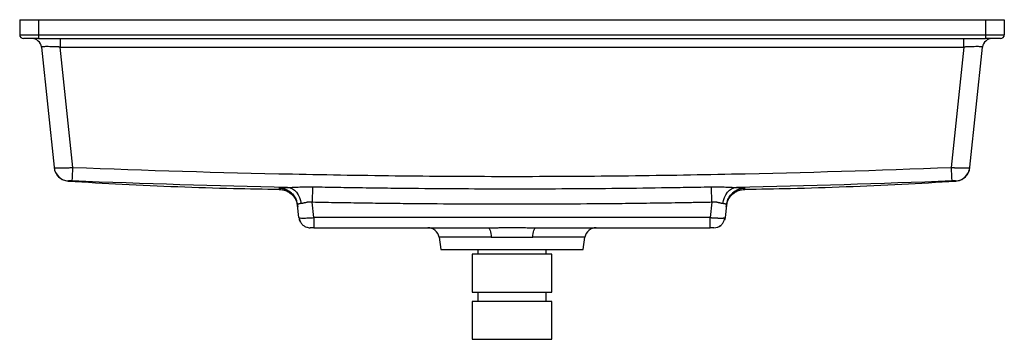
# Paper-space layout '_Posterior' of a CAD drawing. Units: millimetres. Extents: x -260 to 260, y -169 to 0.
import ezdxf

# ---------------------------------------------------------------- set-up
doc = ezdxf.new("R2010")
doc.units = ezdxf.units.MM

psp = doc.layouts.new('_Posterior')

# ---------------------------------------------------------------- linework, layer by layer
at = {"color": 7, "linetype": 'Continuous', "lineweight": 25}
for p, q in [((-260, 0), (-260, -8)), ((-260, 0), (260, 0)), ((-250, 0), (-250, -10)), ((250, 0), (250, -10)), ((260, 0), (260, -8)), ((-260, -8), (260, -8)), ((-250, -10), (250, -10)), ((-238.59, -10), (-238.59, -14.48)), ((238.59, -14.48), (238.59, -10)), ((-248.53, -14.48), (-241.85, -78.06)), ((-238.59, -14.48), (238.59, -14.48)), ((-231.9, -78.13), (-238.59, -14.48)), ((238.59, -14.48), (231.9, -78.13)), ((241.85, -78.06), (248.53, -14.48)), ((-105.29, -88.37), (-105.46, -96.56)), ((105.46, -96.56), (105.29, -88.37)), ((234.22, -85.22), (234.25, -85.25)), ((-112.56, -104.63), (-113.26, -98.01)), ((-104.61, -104.63), (-105.46, -96.56)), ((105.46, -96.56), (104.61, -104.63)), ((113.26, -98.01), (112.56, -104.63)), ((-112.56, -104.63), (-112.39, -104.74)), ((104.61, -104.63), (-104.61, -104.63)), ((-104.61, -104.63), (-104.61, -110)), ((104.61, -110), (104.61, -104.63)), ((-104.61, -110), (-12.68, -110)), ((12.68, -110), (104.61, -110)), ((-38.52, -115.06), (-37.5, -121.5)), ((37.5, -121.5), (38.52, -115.06)), ((-37.5, -121.5), (37.5, -121.5)), ((-21, -124), (-21, -144)), ((21, -124), (-21, -124)), ((-18, -121.5), (-18, -124)), ((18, -124), (18, -121.5)), ((21, -144), (21, -124)), ((-21, -144), (21, -144)), ((-18, -144), (-18, -149)), ((18, -149), (18, -144)), ((-21, -149), (-21, -169)), ((21, -149), (-21, -149)), ((21, -169), (21, -149)), ((-21, -169), (21, -169))]:
    psp.add_line(p, q, dxfattribs=at)
at = {"color": 8, "linetype": 'Continuous', "lineweight": 25}
for p, q in [((-234.25, -85.25), (-234.22, -85.22)), ((-123.01, -89.06), (-122.98, -89.7)), ((122.98, -89.7), (123.01, -89.06)), ((-113.42, -97.43), (-113.26, -98)), ((113.26, -98), (113.46, -97.22)), ((-10.99, -115.06), (-38.52, -115.06)), ((38.52, -115.06), (10.99, -115.06))]:
    psp.add_line(p, q, dxfattribs=at)
at = {"color": 7, "linetype": 'Continuous', "lineweight": 25, "flags": 128}
for points in [[(-118.49, -88.7), (-117.21, -88.92), (-115.98, -89.43), (-114.82, -90.22), (-113.78, -91.26), (-112.89, -92.52), (-112.17, -93.96), (-111.64, -95.54), (-111.33, -97.22)], [(111.33, -97.22), (111.64, -95.54), (112.17, -93.96), (112.89, -92.52), (113.78, -91.26), (114.82, -90.22), (115.98, -89.43), (117.21, -88.92), (118.49, -88.7)], [(112.56, -104.63), (112.35, -105.7), (112.26, -106)], [(-12.68, -110), (-12.38, -110.09), (-12.09, -110.37), (-11.82, -110.82), (-11.57, -111.44), (-11.36, -112.19), (-11.19, -113.07), (-11.07, -114.03), (-10.99, -115.06)], [(10.99, -115.06), (11.07, -114.03), (11.19, -113.07), (11.36, -112.19), (11.57, -111.44), (11.82, -110.82), (12.09, -110.37), (12.38, -110.09), (12.68, -110)]]:
    psp.add_lwpolyline(points, dxfattribs=at)
at = {"color": 7, "linetype": 'Continuous', "lineweight": 25}
for centre, radius, start, end in [((-258, -8), 2, 180, 270), ((-253.51, -15), 5, 6, 90), ((253.51, -15), 5, 90, 174), ((258, -8), 2, 270, 0), ((-233.89, -77.23), 8, 186.0004, 267.6538), ((-661.14, -63.08), 429.51, 357.036, 357.9917), ((661.14, -63.08), 429.51, 182.0083, 182.964), ((233.89, -77.23), 8, 272.3462, 353.9996), ((-123.2, -99.06), 10, 6.0139, 88.9213), ((123.2, -99.06), 10, 91.0787, 173.9861), ((-106.6, -104), 6, 186, 208.9764), ((106.6, -104), 6, 270, 307.2042), ((-106.6, -104), 6, 248.5135, 270), ((-44.45, -116), 6, 9, 90), ((44.45, -116), 6, 90, 171)]:
    psp.add_arc(centre, radius, start, end, dxfattribs=at)
for points, knots in [([(-250, -10), (-252.12, -10), (-254.16, -10), (-257.16, -10), (-258, -10), (-258, -10)], [0, 0, 0, 0, 0.5, 0.5, 1, 1, 1, 1]), ([(258, -10), (258, -10), (257.16, -10), (254.16, -10), (252.12, -10), (250, -10)], [0, 0, 0, 0, 0.5, 0.5, 1, 1, 1, 1]), ([(-238.59, -14.48), (-238.7, -14.47), (-238.92, -14.46), (-239.24, -14.45), (-239.56, -14.43), (-239.88, -14.42), (-240.2, -14.4), (-240.51, -14.39), (-240.81, -14.38), (-241.12, -14.36), (-241.41, -14.35), (-241.71, -14.34), (-241.99, -14.33), (-242.82, -14.31), (-244.12, -14.28), (-245.7, -14.26), (-246.98, -14.28), (-247.68, -14.31), (-248.03, -14.34), (-248.18, -14.36), (-248.31, -14.38), (-248.41, -14.4), (-248.48, -14.42), (-248.53, -14.45), (-248.53, -14.47), (-248.53, -14.48)], [0, 0, 0, 0, 0.020955, 0.041751, 0.062391, 0.082873, 0.103199, 0.123369, 0.143384, 0.163245, 0.182951, 0.202505, 0.221906, 0.241156, 0.371606, 0.50001, 0.628411, 0.758863, 0.791952, 0.825489, 0.859476, 0.893918, 0.928817, 0.964177, 1, 1, 1, 1]), ([(248.53, -14.48), (248.53, -14.47), (248.53, -14.46), (248.52, -14.45), (248.49, -14.43), (248.46, -14.42), (248.41, -14.4), (248.36, -14.39), (248.3, -14.38), (248.23, -14.36), (248.15, -14.35), (248.06, -14.34), (247.96, -14.33), (247.65, -14.31), (246.98, -14.28), (245.7, -14.26), (244.12, -14.28), (242.75, -14.31), (241.79, -14.34), (241.28, -14.36), (240.77, -14.38), (240.24, -14.4), (239.7, -14.42), (239.15, -14.45), (238.77, -14.47), (238.59, -14.48)], [0, 0, 0, 0, 0.020955, 0.041751, 0.062391, 0.082873, 0.103199, 0.123369, 0.143384, 0.163245, 0.182951, 0.202505, 0.221906, 0.241156, 0.371606, 0.50001, 0.628411, 0.758863, 0.791952, 0.825489, 0.859476, 0.893918, 0.928817, 0.964177, 1, 1, 1, 1]), ([(-241.85, -78.06), (-241.84, -78.12), (-241.78, -78.17), (-241.58, -78.23), (-241.5, -78.25), (-241.31, -78.29), (-241.2, -78.3), (-240.82, -78.35), (-240.51, -78.37), (-239.96, -78.4), (-239.77, -78.4), (-239.35, -78.41), (-239.13, -78.42), (-238.44, -78.42), (-237.94, -78.42), (-237.13, -78.4), (-236.84, -78.39), (-236.27, -78.38), (-235.69, -78.36), (-235.08, -78.33), (-234.46, -78.3), (-234.15, -78.28), (-233.19, -78.22), (-232.55, -78.18), (-231.9, -78.13)], [0, 0, 0, 0, 0.125, 0.125, 0.1875, 0.1875, 0.25, 0.25, 0.375, 0.375, 0.4375, 0.4375, 0.5, 0.5, 0.625, 0.625, 0.6875, 0.6875, 0.75, 0.8125, 0.8125, 0.875, 0.875, 1, 1, 1, 1]), ([(-241.84, -78.14), (-241.66, -79.04), (-241.3, -80.88), (-239.55, -83.23), (-237.14, -84.9), (-235.28, -85.2), (-234.38, -85.35)], [0, 0, 0, 0, 0.242588, 0.499679, 0.756948, 1, 1, 1, 1]), ([(-231.9, -78.13), (-193.27, -79.63), (-154.63, -80.79), (-96.65, -81.99), (-77.33, -82.31), (-38.67, -82.73), (-19.34, -82.84), (19.32, -82.84), (38.65, -82.73), (77.31, -82.31), (96.64, -81.99), (154.62, -80.79), (193.26, -79.63), (231.9, -78.13)], [0, 0, 0, 0, 0.25, 0.25, 0.375, 0.375, 0.5, 0.5, 0.625, 0.625, 0.75, 0.75, 1, 1, 1, 1]), ([(231.9, -78.13), (232, -78.14), (232.22, -78.15), (232.54, -78.18), (232.85, -78.2), (233.16, -78.22), (233.47, -78.24), (233.78, -78.26), (234.08, -78.28), (234.38, -78.29), (234.68, -78.31), (234.97, -78.32), (235.26, -78.34), (235.54, -78.35), (235.82, -78.36), (236.09, -78.37), (236.36, -78.38), (236.62, -78.39), (236.87, -78.4), (237.12, -78.4), (237.37, -78.41), (237.61, -78.41), (237.84, -78.42), (238.06, -78.42), (238.28, -78.42), (238.5, -78.42), (238.7, -78.42), (238.98, -78.42), (239.31, -78.42), (239.69, -78.41), (240.04, -78.39), (240.36, -78.38), (240.66, -78.36), (240.93, -78.33), (241.16, -78.31), (241.37, -78.28), (241.54, -78.24), (241.67, -78.2), (241.77, -78.16), (241.83, -78.11), (241.84, -78.08), (241.85, -78.06)], [0, 0, 0, 0, 0.0205659, 0.0410242, 0.0613749, 0.0816179, 0.1017534, 0.1217813, 0.1417016, 0.1615144, 0.1812196, 0.2008173, 0.2203076, 0.2396903, 0.2589655, 0.2781333, 0.2971937, 0.3161466, 0.3349921, 0.3537303, 0.372361, 0.3908844, 0.4093005, 0.4276092, 0.4458106, 0.4639048, 0.4818917, 0.4997714, 0.5371235, 0.5746628, 0.6123895, 0.6503037, 0.6884057, 0.7266957, 0.7651736, 0.8038399, 0.8426945, 0.8817376, 0.9209695, 0.9603902, 1, 1, 1, 1]), ([(234.38, -85.35), (235.28, -85.21), (237.12, -84.91), (239.53, -83.26), (241.28, -80.92), (241.65, -79.09), (241.84, -78.2)], [0, 0, 0, 0, 0.243338, 0.500004, 0.75667, 1, 1, 1, 1]), ([(-234.26, -85.35), (-224.78, -85.91), (-205.52, -87.05), (-176.47, -88.31), (-148.86, -89.23), (-131.02, -89.54), (-122.98, -89.68)], [0, 0, 0, 0, 0.2558249, 0.5195525, 0.78328, 1, 1, 1, 1]), ([(-232.21, -85.29), (-232.47, -85.28), (-232.73, -85.27), (-233.22, -85.25), (-233.44, -85.24), (-233.72, -85.23), (-233.81, -85.23), (-233.95, -85.23), (-234.01, -85.22), (-234.12, -85.22), (-234.15, -85.22), (-234.21, -85.22), (-234.22, -85.22), (-234.22, -85.22)], [0, 0, 0, 0, 0.25, 0.25, 0.5, 0.5, 0.625, 0.625, 0.75, 0.75, 0.875, 0.875, 1, 1, 1, 1]), ([(-118.49, -88.7), (-118.38, -88.7), (-118.14, -88.7), (-117.77, -88.69), (-117.39, -88.68), (-117, -88.67), (-116.6, -88.66), (-116.19, -88.64), (-115.77, -88.63), (-114.96, -88.59), (-113.72, -88.53), (-112.07, -88.46), (-110.38, -88.39), (-108.88, -88.36), (-107.56, -88.35), (-106.42, -88.35), (-105.67, -88.36), (-105.29, -88.37)], [0, 0, 0, 0, 0.029046, 0.058718, 0.089024, 0.119972, 0.15157, 0.183826, 0.216748, 0.250343, 0.372527, 0.5001, 0.623854, 0.750132, 0.832881, 0.916142, 1, 1, 1, 1]), ([(-105.29, -88.37), (-103.08, -88.41), (-98.7, -88.49), (-92.11, -88.6), (-85.54, -88.71), (-76.14, -88.86), (-65.18, -89), (-38.86, -89.29), (0, -89.48), (43.87, -89.27), (72.39, -88.92), (85.55, -88.71), (91.83, -88.61), (98.41, -88.49), (102.79, -88.41), (105.29, -88.37)], [0, 0, 0, 0, 0.0314052, 0.0625006, 0.093839, 0.1250003, 0.1964275, 0.2499977, 0.4999945, 0.7499981, 0.8749986, 0.9062764, 0.937499, 0.9644695, 1, 1, 1, 1]), ([(105.29, -88.37), (105.48, -88.36), (105.86, -88.36), (106.43, -88.35), (107, -88.35), (107.56, -88.35), (108.13, -88.35), (109.07, -88.36), (110.38, -88.4), (112.07, -88.46), (113.73, -88.53), (115.05, -88.59), (116.03, -88.64), (116.68, -88.66), (117.31, -88.68), (117.92, -88.69), (118.3, -88.7), (118.49, -88.7)], [0, 0, 0, 0, 0.042094, 0.084028, 0.125813, 0.16746, 0.208979, 0.250381, 0.376516, 0.500142, 0.627871, 0.7502, 0.803506, 0.855108, 0.905035, 0.953322, 1, 1, 1, 1]), ([(122.98, -89.68), (131.02, -89.54), (148.86, -89.23), (176.47, -88.31), (205.52, -87.05), (224.78, -85.91), (234.26, -85.35)], [0, 0, 0, 0, 0.2167185, 0.4804461, 0.7441738, 1, 1, 1, 1]), ([(234.22, -85.22), (234.22, -85.22), (234.17, -85.22), (233.96, -85.23), (233.81, -85.23), (233.53, -85.24), (233.43, -85.24), (233.21, -85.25), (233.1, -85.26), (232.85, -85.26), (232.73, -85.27), (232.47, -85.28), (232.34, -85.28), (232.21, -85.29)], [0, 0, 0, 0, 0.25, 0.25, 0.5, 0.5, 0.625, 0.625, 0.75, 0.75, 0.875, 0.875, 1, 1, 1, 1]), ([(-123.01, -89.06), (-123.01, -89.03), (-122.92, -88.99), (-122.63, -88.94), (-122.51, -88.92), (-122.22, -88.89), (-122.05, -88.87), (-121.47, -88.82), (-121, -88.79), (-120.16, -88.75), (-119.85, -88.74), (-119.21, -88.72), (-118.86, -88.71), (-118.49, -88.7)], [0, 0, 0, 0, 0.25, 0.25, 0.375, 0.375, 0.5, 0.5, 0.75, 0.75, 0.875, 0.875, 1, 1, 1, 1]), ([(-122.98, -89.7), (-121.81, -89.84), (-120.01, -90.05), (-117.83, -91.17), (-116.31, -92.31), (-115.05, -93.73), (-114.09, -95.32), (-113.44, -97.01), (-113.27, -98.17), (-113.18, -98.74)], [0, 0, 0, 0, 0.241022, 0.369353, 0.499942, 0.630471, 0.758631, 0.882353, 1, 1, 1, 1]), ([(113.18, -98.74), (113.27, -98.17), (113.44, -97.01), (114.09, -95.32), (115.05, -93.73), (116.31, -92.31), (117.83, -91.17), (120.01, -90.05), (121.81, -89.84), (122.98, -89.7)], [0, 0, 0, 0, 0.117647, 0.241369, 0.369529, 0.500058, 0.630647, 0.758978, 1, 1, 1, 1]), ([(118.49, -88.7), (118.85, -88.71), (119.2, -88.72), (119.84, -88.74), (120.15, -88.75), (121, -88.79), (121.47, -88.82), (122.04, -88.87), (122.21, -88.89), (122.5, -88.92), (122.63, -88.94), (122.92, -88.99), (123.01, -89.03), (123.01, -89.06)], [0, 0, 0, 0, 0.125, 0.125, 0.25, 0.25, 0.5, 0.5, 0.625, 0.625, 0.75, 0.75, 1, 1, 1, 1]), ([(-111.33, -97.22), (-111.38, -97.22), (-111.49, -97.23), (-111.65, -97.25), (-111.81, -97.27), (-111.96, -97.29), (-112.1, -97.31), (-112.24, -97.34), (-112.37, -97.37), (-112.49, -97.4), (-112.6, -97.43), (-112.71, -97.47), (-112.83, -97.51), (-112.95, -97.57), (-113.07, -97.65), (-113.16, -97.73), (-113.22, -97.82), (-113.26, -97.91), (-113.26, -97.98), (-113.26, -98.01)], [0, 0, 0, 0, 0.04339, 0.087166, 0.131337, 0.175912, 0.220898, 0.266304, 0.312138, 0.358406, 0.405117, 0.452278, 0.499895, 0.578205, 0.658498, 0.740801, 0.825138, 0.91153, 1, 1, 1, 1]), ([(-105.46, -96.56), (-105.53, -96.55), (-105.69, -96.53), (-105.93, -96.5), (-106.17, -96.48), (-106.41, -96.46), (-106.64, -96.46), (-106.88, -96.46), (-107.18, -96.46), (-107.53, -96.49), (-107.93, -96.53), (-108.32, -96.6), (-108.83, -96.69), (-109.31, -96.81), (-109.77, -96.92), (-110.07, -96.99), (-110.32, -97.05), (-110.56, -97.1), (-110.82, -97.15), (-111.09, -97.19), (-111.25, -97.21), (-111.33, -97.22)], [0, 0, 0, 0, 0.035476, 0.070916, 0.106361, 0.141852, 0.177429, 0.213132, 0.249002, 0.310518, 0.374774, 0.434865, 0.499945, 0.624253, 0.686749, 0.749274, 0.787671, 0.831203, 0.892487, 0.948011, 1, 1, 1, 1]), ([(105.46, -96.56), (102.85, -96.61), (97.68, -96.71), (89.97, -96.84), (82.35, -96.96), (74.81, -97.07), (67.37, -97.17), (60.02, -97.26), (46.36, -97.41), (26.36, -97.55), (0, -97.62), (-26.36, -97.55), (-48.2, -97.39), (-65.59, -97.2), (-78.63, -97.02), (-91.95, -96.81), (-100.92, -96.65), (-105.46, -96.56)], [0, 0, 0, 0, 0.037006, 0.073582, 0.109726, 0.145441, 0.180725, 0.215578, 0.250002, 0.375026, 0.500006, 0.624979, 0.750003, 0.810524, 0.872363, 0.935522, 1, 1, 1, 1]), ([(111.33, -97.22), (111.28, -97.21), (111.19, -97.21), (111.05, -97.19), (110.9, -97.17), (110.71, -97.13), (110.45, -97.08), (110.13, -97), (109.78, -96.92), (109.44, -96.84), (109.08, -96.75), (108.71, -96.67), (108.33, -96.6), (107.94, -96.54), (107.54, -96.49), (107.13, -96.46), (106.72, -96.45), (106.29, -96.47), (105.87, -96.5), (105.6, -96.54), (105.46, -96.56)], [0, 0, 0, 0, 0.029446, 0.060096, 0.091961, 0.125051, 0.181631, 0.249141, 0.311447, 0.373787, 0.436387, 0.498999, 0.563673, 0.623398, 0.687446, 0.748755, 0.812004, 0.874813, 0.937404, 1, 1, 1, 1]), ([(113.26, -98.01), (113.26, -97.99), (113.26, -97.96), (113.25, -97.9), (113.24, -97.85), (113.21, -97.8), (113.18, -97.75), (113.13, -97.71), (113.08, -97.66), (113.02, -97.62), (112.96, -97.58), (112.88, -97.54), (112.78, -97.49), (112.62, -97.44), (112.41, -97.38), (112.17, -97.32), (111.91, -97.28), (111.63, -97.24), (111.43, -97.23), (111.33, -97.22)], [0, 0, 0, 0, 0.048616, 0.09661, 0.143984, 0.190742, 0.236888, 0.282425, 0.327357, 0.371688, 0.415422, 0.458563, 0.501117, 0.58788, 0.673136, 0.756928, 0.839303, 0.92031, 1, 1, 1, 1]), ([(-112.4, -104.74), (-112.33, -105.24), (-112.17, -106.27), (-111.38, -107.7), (-110.22, -108.91), (-109.19, -109.39), (-108.68, -109.63)], [0, 0, 0, 0, 0.23637, 0.48761, 0.745435, 1, 1, 1, 1]), ([(104.61, -104.63), (104.7, -104.63), (104.89, -104.65), (105.18, -104.67), (105.46, -104.69), (105.73, -104.71), (106.01, -104.73), (106.28, -104.74), (106.55, -104.76), (106.82, -104.77), (107.08, -104.79), (107.34, -104.8), (107.59, -104.81), (107.84, -104.83), (108.09, -104.84), (108.32, -104.84), (108.56, -104.85), (108.79, -104.86), (109.01, -104.87), (109.22, -104.87), (109.44, -104.88), (109.64, -104.88), (109.84, -104.88), (110.03, -104.88), (110.27, -104.88), (110.56, -104.88), (110.88, -104.88), (111.17, -104.87), (111.45, -104.86), (111.69, -104.84), (111.91, -104.82), (112.11, -104.8), (112.27, -104.77), (112.39, -104.74), (112.49, -104.71), (112.55, -104.67), (112.56, -104.64), (112.56, -104.63)], [0, 0, 0, 0, 0.022867, 0.045632, 0.068294, 0.090854, 0.113311, 0.135666, 0.157918, 0.180067, 0.202114, 0.224059, 0.245901, 0.267641, 0.289279, 0.310814, 0.332247, 0.353578, 0.374806, 0.395932, 0.416957, 0.437879, 0.458699, 0.479416, 0.500032, 0.53963, 0.579603, 0.619951, 0.660675, 0.701774, 0.743249, 0.7851, 0.827327, 0.86993, 0.91291, 0.956267, 1, 1, 1, 1]), ([(108.68, -109.63), (109.19, -109.39), (110.22, -108.91), (111.38, -107.7), (112.17, -106.27), (112.33, -105.24), (112.4, -104.74)], [0, 0, 0, 0, 0.2545646, 0.5123901, 0.7636297, 1, 1, 1, 1]), ([(-104.61, -110), (-104.87, -110), (-105.13, -110), (-105.61, -110), (-105.83, -110), (-106.2, -110), (-106.35, -110), (-106.55, -110), (-106.6, -110), (-106.6, -110)], [0, 0, 0, 0, 0.25, 0.25, 0.5, 0.5, 0.75, 0.75, 1, 1, 1, 1]), ([(-12.68, -110), (-12.38, -110), (-11.79, -110), (-10.88, -110), (-9.98, -109.99), (-9.08, -109.98), (-8.17, -109.97), (-7.26, -109.97), (-5.6, -109.95), (-3.17, -109.93), (0.01, -109.92), (3.19, -109.93), (5.83, -109.95), (7.95, -109.97), (9.53, -109.99), (11.11, -110), (12.16, -110), (12.68, -110)], [0, 0, 0, 0, 0.035663, 0.071344, 0.107047, 0.142777, 0.178536, 0.214329, 0.25016, 0.375377, 0.500381, 0.625108, 0.750072, 0.812692, 0.875206, 0.937635, 1, 1, 1, 1]), ([(106.6, -110), (106.6, -110), (106.55, -110), (106.35, -110), (106.2, -110), (105.83, -110), (105.61, -110), (105.13, -110), (104.87, -110), (104.61, -110)], [0, 0, 0, 0, 0.25, 0.25, 0.5, 0.5, 0.75, 0.75, 1, 1, 1, 1]), ([(-10.99, -115.06), (-10.79, -115.06), (-10.38, -115.06), (-9.73, -115.05), (-9.03, -115.05), (-8.35, -115.04), (-7.66, -115.02), (-6.75, -115), (-5.54, -114.98), (-4.34, -114.96), (-3.41, -114.94), (-2.67, -114.93), (-1.85, -114.92), (-0.92, -114.92), (-0.3, -114.91), (0, -114.91)], [0, 0, 0, 0, 0.0561605, 0.1165938, 0.1813022, 0.2502878, 0.3036119, 0.3698543, 0.4997086, 0.6359646, 0.69559, 0.7495492, 0.8350541, 0.9185377, 1, 1, 1, 1]), ([(0, -114.91), (0.2, -114.91), (0.6, -114.92), (1.22, -114.92), (1.86, -114.92), (2.54, -114.93), (3.25, -114.94), (3.99, -114.95), (4.76, -114.96), (5.52, -114.98), (6.25, -114.99), (6.94, -115.01), (7.62, -115.02), (8.39, -115.04), (9.25, -115.05), (10.15, -115.06), (10.72, -115.06), (10.99, -115.06)], [0, 0, 0, 0, 0.0526474, 0.1080797, 0.1662967, 0.2272984, 0.2910844, 0.3576543, 0.4270076, 0.4991437, 0.5632858, 0.6274246, 0.6877102, 0.7487176, 0.8400711, 0.9238301, 1, 1, 1, 1])]:
    psp.add_open_spline(points, degree=3, knots=knots, dxfattribs=at)
for points in [[(-118.49, -88.7), (-156.41, -87.89), (-194.31, -86.76), (-232.21, -85.29)], [(232.21, -85.29), (194.31, -86.76), (156.41, -87.89), (118.49, -88.7)]]:
    psp.add_open_spline(points, degree=3, dxfattribs=at)
at = {"color": 8, "linetype": 'Continuous', "lineweight": 25}
for points, knots in [([(-122.7, -89.08), (-122.42, -89.1), (-121.76, -89.13), (-120.68, -89.35), (-119.26, -89.81), (-117.79, -90.58), (-116.5, -91.59), (-115.55, -92.57), (-114.81, -93.58), (-114.03, -94.87), (-113.8, -95.94), (-113.66, -96.61)], [0, 0, 0, 0, 0.06642, 0.154435, 0.260164, 0.419977, 0.545132, 0.644436, 0.742959, 0.839958, 1, 1, 1, 1]), ([(113.53, -96.95), (113.66, -96.33), (113.98, -94.81), (115.3, -92.77), (117.05, -91.06), (119.02, -89.89), (120.85, -89.28), (122.23, -89.08), (122.85, -89.06), (123.01, -89.06)], [0, 0, 0, 0, 0.140462, 0.349129, 0.533553, 0.687772, 0.859464, 0.964182, 1, 1, 1, 1]), ([(-112.39, -104.74), (-112.39, -104.74), (-112.33, -104.77), (-111.77, -104.85), (-110.37, -104.91), (-108.19, -104.85), (-106.21, -104.74), (-105.15, -104.67), (-104.61, -104.63)], [0, 0, 0, 0, 0.005794, 0.150941, 0.428389, 0.705835, 0.850982, 1, 1, 1, 1])]:
    psp.add_open_spline(points, degree=3, knots=knots, dxfattribs=at)

doc.saveas('drawing.dxf')
